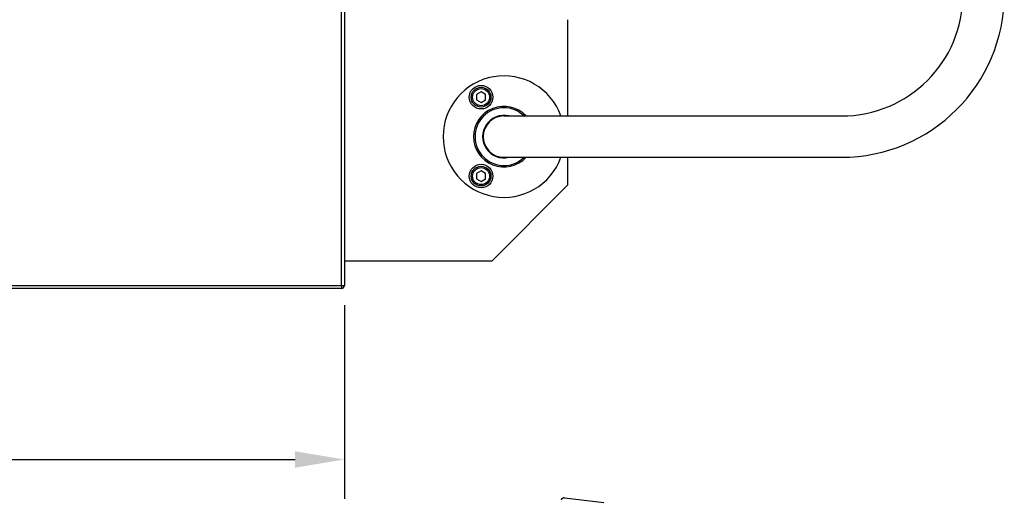
# Model space of a CAD drawing. Extents: x 4195 to 6464, y 1532 to 3649.
# Drawn here: x 5816 to 6464, y 2910 to 3226 of the extents above; entities that cross this region are included whole.
import ezdxf

# ---------------------------------------------------------------- set-up
doc = ezdxf.new("R2010")
doc.units = 0
doc.header["$LTSCALE"] = 0.2
doc.layers.get('0').update_dxf_attribs({"linetype": 'CONTINUOUS'})
doc.layers.get('DEFPOINTS').update_dxf_attribs({"linetype": 'CONTINUOUS'})
doc.styles.add('AD-STANDARD', font='romans.shx', dxfattribs={"width": 0.8, "bigfont": 'bigfont.shx'})
doc.dimstyles.new('10)\u3000s＝1／10', dxfattribs={"dimscale": 13, "dimtxt": 3, "dimasz": 2.5, "dimexe": 2, "dimexo": 1, "dimgap": 0.5, "dimtad": 1, "dimdec": 4, "dimdsep": 46, "dimtxsty": 'AD-STANDARD', "dimcen": -2, "dimclrd": 9, "dimclre": 9, "dimclrt": 2, "dimadec": 0, "dimazin": 0, "dimtfac": 1, "dimtdec": 4, "dimtmove": 0, "dimatfit": 3, "dimfxl": 1, "dimtolj": 1, "dimarcsym": 0})

# ---------------------------------------------------------------- blocks, each defined once
blk = doc.blocks.new('*D3')
at = {"color": 9, "lineweight": -2}
for p, q in [((5329.83, 3038.31), (5329.83, 2910.73)), ((6029.83, 3038.31), (6029.83, 2910.73)), ((5362.33, 2936.73), (5997.33, 2936.73))]:
    blk.add_line(p, q, dxfattribs=at)
at = {"color": 9}
for points in [[(5362.33, 2942.14), (5362.33, 2931.31), (5329.83, 2936.73)], [(5997.33, 2942.14), (5997.33, 2931.31), (6029.83, 2936.73)]]:
    blk.add_solid(points, dxfattribs=at)
at = {"layer": 'DEFPOINTS', "color": 0}
for p in [(5329.83, 3051.31), (6029.83, 3051.31), (6029.83, 2936.73)]:
    blk.add_point(p, dxfattribs=at)
at = {"color": 2, "lineweight": 13, "insert": (5679.83, 2962.73), "char_height": 39, "attachment_point": 5, "style": 'AD-STANDARD'}
blk.add_mtext('\\A1;700', dxfattribs=at)

msp = doc.modelspace()

# ---------------------------------------------------------------- linework, layer by layer
for p, q in [((6027.832, 3051.30796), (6027.832, 3647.30796)), ((6029.832, 3647.30796), (6029.832, 3051.30796)), ((6176.832, 3226.30802), (6176.832, 3162.90796)), ((6119.832, 3178.75282), (6116.832, 3177.02077)), ((6122.832, 3177.02077), (6119.832, 3178.75282)), ((6116.832, 3177.02077), (6116.832, 3173.55667)), ((6116.832, 3173.55667), (6119.832, 3171.82462)), ((6119.832, 3171.82462), (6122.832, 3173.55667)), ((6122.832, 3173.55667), (6122.832, 3177.02077)), ((6134.832, 3162.90796), (6357.191, 3162.90796)), ((6134.832, 3135.70796), (6357.191, 3135.70796)), ((6176.832, 3135.70796), (6176.832, 3117.30796)), ((6119.832, 3126.7913), (6116.832, 3125.05925)), ((6122.832, 3125.05925), (6119.832, 3126.7913)), ((6116.832, 3125.05925), (6116.832, 3121.59515)), ((6116.832, 3121.59515), (6119.832, 3119.86309)), ((6119.832, 3119.86309), (6122.832, 3121.59515)), ((6122.832, 3121.59515), (6122.832, 3125.05925)), ((6126.832, 3067.30796), (6176.832, 3117.30796)), ((6066.832, 3067.30796), (6029.832, 3067.30796)), ((6126.832, 3067.30796), (6029.832, 3067.30796)), ((5331.832, 3051.30796), (6027.832, 3051.30796)), ((6027.832, 3049.30796), (5331.832, 3049.30796)), ((6027.832, 3051.30796), (6027.832, 3049.30796)), ((6027.832, 3051.30796), (6029.832, 3051.30796)), ((6174.81454, 2911.49458), (6200.76019, 2908.30886))]:
    msp.add_line(p, q)
for centre, radius in [((6119.832, 3175.28872), 7.75), ((6119.832, 3175.28872), 6.5), ((6119.832, 3175.28872), 5.63397), ((6119.832, 3123.3272), 7.75), ((6119.832, 3123.3272), 6.5), ((6119.832, 3123.3272), 5.63397)]:
    msp.add_circle(centre, radius)
for centre, radius, start, end in [((6357.191, 3242.90796), 80, 270, 0), ((6357.191, 3242.90796), 107.2, 270, 0), ((6134.832, 3149.30796), 40, 19.87687407, 340.12312593), ((6134.832, 3149.30796), 20, 42.84364304, 317.15635696), ((6134.832, 3149.30796), 19, 45.70793681, 314.29206319), ((6134.832, 3149.30796), 14, 76.27086732, 283.72913268), ((6134.832, 3149.30796), 13.6, 90, 270), ((6027.832, 3051.30796), 2, 270, 0), ((6174.5708, 2909.50949), 2, 83, 170)]:
    msp.add_arc(centre, radius, start, end)

# ---------------------------------------------------------------- dimensions: what is measured, and where the dimension line sits
at = {"lineweight": 13}
dim = msp.add_linear_dim(base=(6029.832, 2936.72522), p1=(5329.832, 3051.30796), p2=(6029.832, 3051.30796), dimstyle='10)\u3000s＝1／10', dxfattribs=at)
dim.commit()
dim.dimension.update_dxf_attribs({"geometry": '*D3', "text_midpoint": (5679.832, 2936.72522), "dimtype": 160})

doc.saveas('drawing.dxf')
